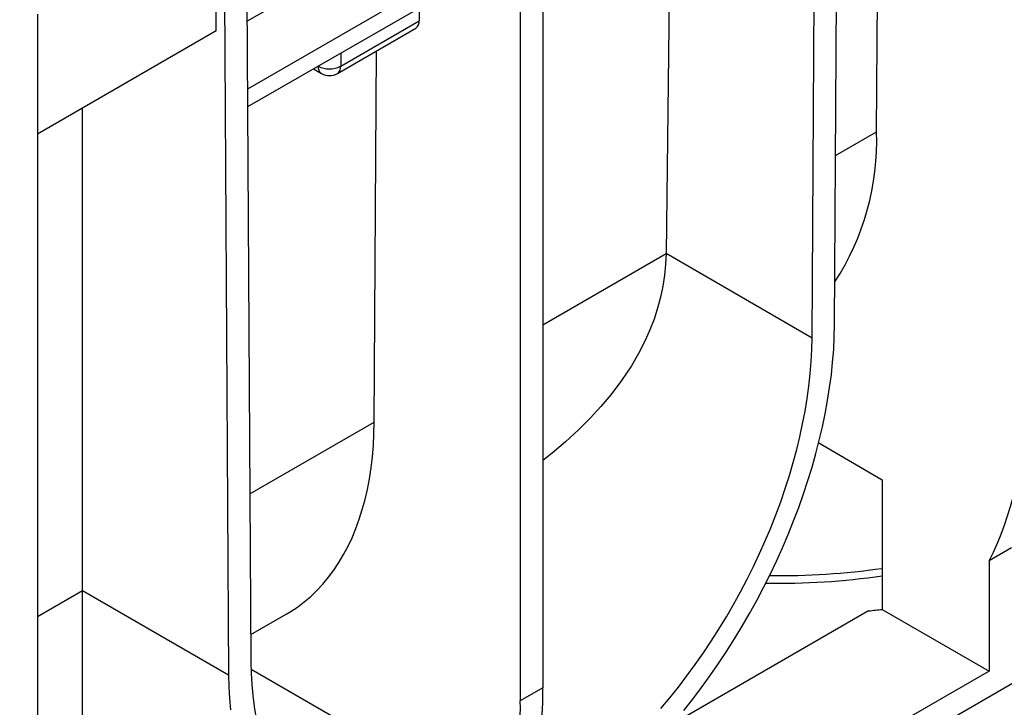
# Model space of a CAD drawing. Units: millimetres. Extents: x 56 to 3304, y 56 to 2320.
# Drawn here: x 2822 to 2946, y 1787 to 1874 of the extents above; entities that cross this region are included whole.
import ezdxf

# ---------------------------------------------------------------- set-up
doc = ezdxf.new("R2010")
doc.units = ezdxf.units.MM
doc.header["$LTSCALE"] = 8
doc.layers.add('HAURATON_PRODUCT_CONTOUR', color=7, linetype='Continuous', lineweight=25)

msp = doc.modelspace()

# ---------------------------------------------------------------- linework, layer by layer
at = {"layer": 'HAURATON_PRODUCT_CONTOUR'}
for p, q in [((2925.02, 1835.17), (2925.6, 1932.58)), ((2922.19, 1833.56), (2922.78, 1930.94)), ((2930.32, 1859.48), (2930.69, 1920.41)), ((2888.26, 1911.02), (2888.26, 1789.48)), ((2885.43, 1909.39), (2885.43, 1787.85)), ((2904.39, 1893.38), (2903.79, 1844.18)), ((2850.92, 1889.46), (2851.5, 1792.76)), ((2848.09, 1887.83), (2848.68, 1791.1)), ((2847.13, 1872.17), (2847.04, 1887.22)), ((2874.83, 1878.56), (2851.07, 1864.84)), ((2856.08, 1876.32), (2851.02, 1873.39)), ((2874.83, 1876.32), (2851.08, 1862.61)), ((2824.62, 1874.28), (2824.62, 1752.74)), ((2872.7, 1875.09), (2872.7, 1873.46)), ((2862.81, 1867.74), (2872.7, 1873.46)), ((2847.13, 1872.17), (2824.62, 1859.17)), ((2862.39, 1866.83), (2872.29, 1872.54)), ((2862.81, 1869.38), (2862.81, 1867.74)), ((2867.03, 1822.94), (2867.32, 1869.67)), ((2859.39, 1867.41), (2860.39, 1866.83)), ((2859.97, 1867.74), (2859.98, 1867.74)), ((2859.98, 1867.74), (2859.98, 1867.75)), ((2830.28, 1801.72), (2830.28, 1862.44)), ((2925.15, 1856.49), (2930.32, 1859.48)), ((2888.26, 1835.19), (2903.79, 1844.16)), ((2903.79, 1844.18), (2922.19, 1833.56)), ((3038.52, 1842.62), (2373.13, 1458.5)), ((2851.38, 1813.9), (2867.03, 1822.94)), ((2923.02, 1820.31), (2931.03, 1815.68)), ((2931.03, 1815.68), (2931.03, 1799.35)), ((2947.3, 1807.11), (2944.48, 1805.47)), ((2944.48, 1805.47), (2944.48, 1791.59)), ((2824.62, 1798.46), (2830.28, 1801.72)), ((2830.28, 1801.72), (2848.68, 1791.1)), ((2830.28, 1783.93), (2830.28, 1801.72)), ((2851.48, 1796.17), (2855.95, 1798.75)), ((2929.31, 1799.17), (2904.59, 1784.9)), ((2931.03, 1799.35), (2944.48, 1791.59)), ((2883.22, 1773.5), (2851.52, 1791.8)), ((2944.48, 1791.59), (2884.02, 1756.69)), ((2888.26, 1789.48), (2885.43, 1787.85))]:
    msp.add_line(p, q, dxfattribs=at)
at = {"layer": 'HAURATON_PRODUCT_CONTOUR', "flags": 128}
for points in [[(2903.79, 1844.16), (2903.74, 1842.79), (2903.6, 1841.42), (2903.39, 1840.04), (2903.1, 1838.67), (2902.73, 1837.28), (2902.28, 1835.91), (2901.75, 1834.54), (2901.15, 1833.19), (2900.33, 1831.58), (2899.42, 1830.02), (2898.18, 1828.16), (2896.82, 1826.36), (2895.59, 1824.89), (2894.28, 1823.46), (2892.76, 1821.94), (2891.14, 1820.46), (2889.46, 1819.04), (2888.26, 1818.11)], [(2906.03, 1786.63), (2907.16, 1788.06), (2908.26, 1789.52), (2909.34, 1791.01), (2910.39, 1792.53), (2911.42, 1794.07), (2912.41, 1795.64), (2913.37, 1797.23), (2914.31, 1798.84), (2915.21, 1800.46), (2916.07, 1802.1), (2916.9, 1803.76), (2917.7, 1805.43), (2918.46, 1807.11), (2919.18, 1808.79), (2919.86, 1810.48), (2920.5, 1812.18), (2921.11, 1813.88), (2921.67, 1815.57), (2922.19, 1817.27), (2922.67, 1818.96), (2923.1, 1820.64), (2923.49, 1822.32), (2923.84, 1823.98), (2924.14, 1825.63), (2924.4, 1827.27), (2924.62, 1828.89), (2924.78, 1830.49), (2924.91, 1832.08), (2924.99, 1833.64), (2925.02, 1835.17)], [(2903.13, 1786.86), (2904.25, 1788.2), (2905.35, 1789.57), (2906.43, 1790.98), (2907.48, 1792.41), (2908.5, 1793.88), (2909.49, 1795.37), (2910.46, 1796.88), (2911.4, 1798.42), (2912.3, 1799.98), (2913.17, 1801.55), (2914, 1803.14), (2914.81, 1804.75), (2915.57, 1806.37), (2916.29, 1807.99), (2916.98, 1809.63), (2917.63, 1811.27), (2918.24, 1812.91), (2918.81, 1814.55), (2919.33, 1816.19), (2919.81, 1817.83), (2920.25, 1819.47), (2920.65, 1821.09), (2921, 1822.71), (2921.31, 1824.31), (2921.57, 1825.9), (2921.78, 1827.47), (2921.95, 1829.03), (2922.08, 1830.56), (2922.16, 1832.07), (2922.19, 1833.56)], [(2855.95, 1798.75), (2856.46, 1799.06), (2857.35, 1799.65), (2858.21, 1800.29), (2859.03, 1800.99), (2859.81, 1801.74), (2860.56, 1802.54), (2861.27, 1803.4), (2861.95, 1804.3), (2862.58, 1805.25), (2863.18, 1806.25), (2863.73, 1807.29), (2864.24, 1808.38), (2864.71, 1809.52), (2865.14, 1810.7), (2865.53, 1811.91), (2865.87, 1813.17), (2866.17, 1814.46), (2866.43, 1815.8), (2866.64, 1817.16), (2866.81, 1818.56), (2866.93, 1819.99), (2867, 1821.45), (2867.03, 1822.94)], [(2851.5, 1792.76), (2851.54, 1791.31), (2851.61, 1789.88), (2851.74, 1788.49), (2851.91, 1787.14), (2852.13, 1785.81)], [(2848.68, 1791.1), (2848.71, 1789.6), (2848.79, 1788.13), (2848.91, 1786.69)]]:
    msp.add_lwpolyline(points, dxfattribs=at)
at = {"layer": 'HAURATON_PRODUCT_CONTOUR'}
for centre, radius, start, end in [((2871.75, 1873.34), 0.959, 304.0564, 7.2558), ((2860.96, 1867.63), 0.986, 173.7012, 234.9867), ((2861.39, 1870.47), 3.07, 242.6097, 297.3903), ((2861.39, 1868.56), 2, 240.0027, 299.9973), ((2861.83, 1867.63), 0.986, 305.0133, 6.2988), ((2897.68, 1858.4), 32.66, 326.938, 1.8914), ((2909.73, 1823.2), 39.01, 332.9716, 1.7325), ((2917.99, 1893.56), 90.92, 268.9679, 278.2462), ((2918, 1896.54), 92.94, 269.2793, 278.0633), ((2918.24, 1909.04), 110.43, 275.7545, 276.6534), ((2844.71, 1788.86), 43.56, 341.6339, 0.8135), ((2841.88, 1787.23), 43.56, 341.6339, 0.8135)]:
    msp.add_arc(centre, radius, start, end, dxfattribs=at)
msp.add_ellipse((2868.79, 1824.26), major_axis=(25.01, 42.72), ratio=0.573337, start_param=5.493603, end_param=5.494167, dxfattribs=at)

doc.saveas('drawing.dxf')
